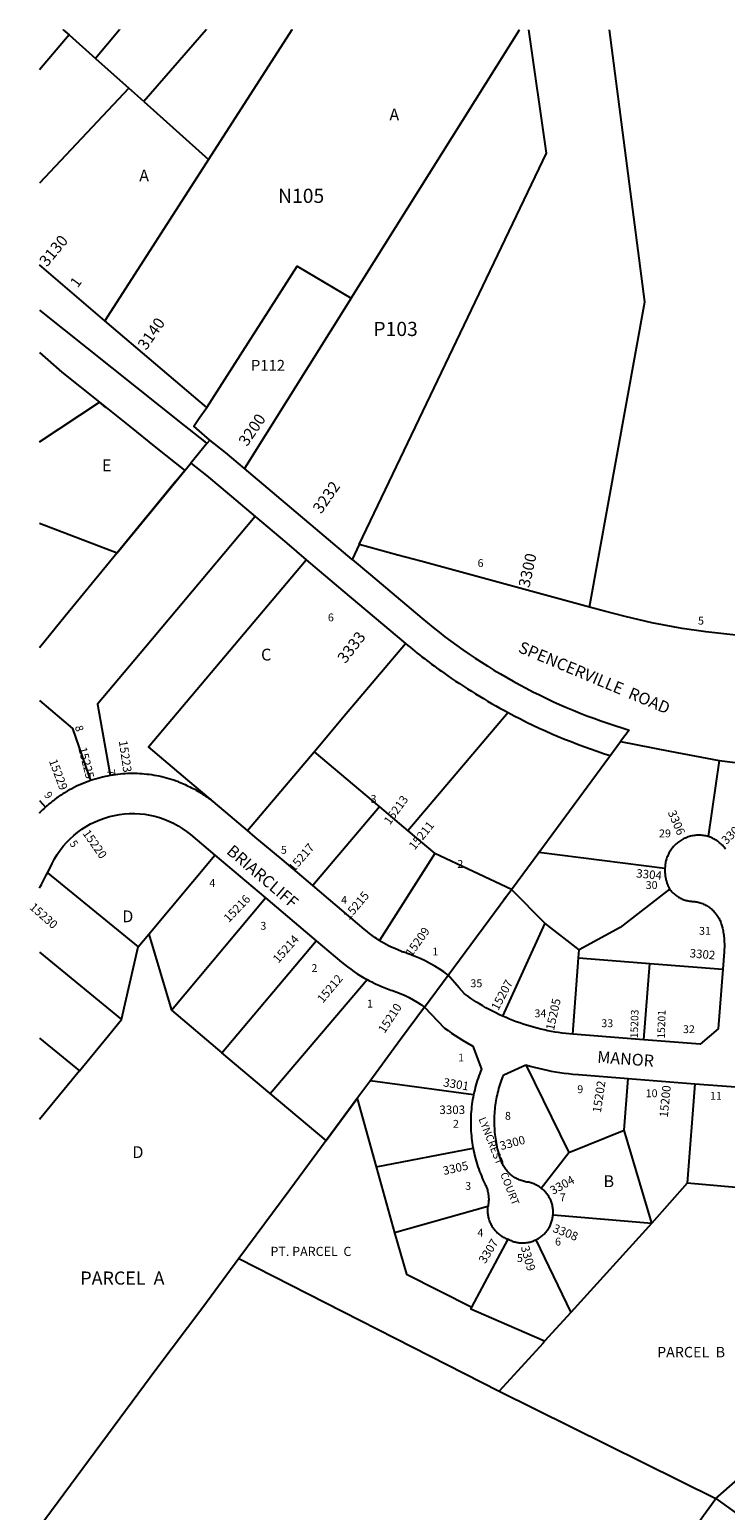
# Model space of a CAD drawing. Units: inches. Extents: x 1327744 to 1333834, y 521405 to 525447.
# Drawn here: x 1327747 to 1328794, y 523221 to 525447 of the extents above; entities that cross this region are included whole.
import ezdxf

# ---------------------------------------------------------------- set-up
doc = ezdxf.new("R2010")
doc.units = ezdxf.units.IN
doc.header["$MEASUREMENT"] = 0
for name, color, linetype in [('Addresses', 5, 'Continuous'), ('Lot-Block-Parcel Text', 6, 'Continuous'), ('Parcel Boundaries', 7, 'Continuous'), ('Street Names', 7, 'Continuous'), ('Street ROW', 5, 'Continuous')]:
    doc.layers.add(name, color=color, linetype=linetype)
doc.styles.add('Arial', font='txt')

msp = doc.modelspace()

# ---------------------------------------------------------------- linework, layer by layer
at = {"layer": 'Parcel Boundaries'}
for p, q in [((1327806.6, 525438.9), (1327762.1, 525386.3)), ((1327806.6, 525438.9), (1327846.3, 525403.6)), ((1327846.3, 525403.6), (1327896.6, 525358.7)), ((1327896.6, 525358.7), (1327762.1, 525216)), ((1327919.2, 525338.5), (1327896.6, 525358.7)), ((1327919.2, 525338.5), (1328016.4, 525251.8)), ((1328016.4, 525251.8), (1327860.6, 525009.2)), ((1328230.7, 525043), (1328070.3, 524787.3)), ((1327762, 524705.1), (1327879, 524660.2)), ((1328075, 524242.9), (1328175, 524361.3)), ((1328175, 524361.3), (1328273.2, 524278.4)), ((1328513, 524210), (1328619.5, 524354.3)), ((1328784, 524348.1), (1328767.7, 524233.9)), ((1327762, 524288.1), (1327771.2, 524277.9)), ((1328273.2, 524278.4), (1328173.2, 524160)), ((1328273.2, 524278.4), (1328315.9, 524242.3)), ((1328315.9, 524242.3), (1328356.4, 524208.1)), ((1327926.4, 524086.9), (1328025.6, 524206)), ((1328356.4, 524208.1), (1328273.2, 524077.5)), ((1328471.9, 524154.3), (1328356.4, 524208.1)), ((1328471.9, 524154.3), (1328513, 524210)), ((1327774.2, 524179.5), (1327910.3, 524067.8)), ((1328376.7, 524025.4), (1328471.9, 524154.3)), ((1328460.6, 524139), (1328466.4, 524146.9)), ((1328471.9, 524154.3), (1328521.9, 524103.8)), ((1327960.9, 523972.7), (1328102, 524141.5)), ((1328521.9, 524103.8), (1328458.6, 523963.8)), ((1328573.8, 524063.4), (1328521.9, 524103.8)), ((1327910.3, 524067.8), (1327926.4, 524086.9)), ((1327926.4, 524086.9), (1327960.9, 523972.7)), ((1327762, 524060.2), (1327885.5, 523958.8)), ((1327885.5, 523958.8), (1327910.3, 524067.8)), ((1328036.5, 523908.9), (1328178.4, 524077)), ((1328572.9, 524051.5), (1328573.8, 524063.4)), ((1328564, 523936.8), (1328572.9, 524051.5)), ((1328572.9, 524051.5), (1328680, 524043.1)), ((1328671.1, 523928.5), (1328680, 524043.1)), ((1328680, 524043.1), (1328789.7, 524034.6)), ((1327960.9, 523972.7), (1328036.5, 523908.9)), ((1327762, 523930.8), (1327822.1, 523881.5)), ((1328109.1, 523847.6), (1328036.5, 523908.9)), ((1327822.1, 523881.5), (1327762, 523808.3)), ((1328493.6, 523890.8), (1328558.1, 523758.8)), ((1328258.7, 523865.6), (1328240.9, 523841.5)), ((1328641.4, 523792.4), (1328647.4, 523870.1)), ((1328747.8, 523862.3), (1328736.1, 523712.8)), ((1328193.1, 523776.8), (1328109.1, 523847.6)), ((1328240.9, 523841.5), (1328193.1, 523776.8)), ((1328193.1, 523776.8), (1328239.7, 523839.9)), ((1328558.1, 523758.8), (1328641.4, 523792.4)), ((1328682.9, 523652.6), (1328641.4, 523792.4)), ((1328268.4, 523737.5), (1328414.2, 523765.5)), ((1328516.7, 523705.4), (1328558.1, 523758.8)), ((1328268.4, 523737.5), (1328296.2, 523638.3)), ((1328736.1, 523712.8), (1328682.9, 523652.6)), ((1328809.1, 523706.1), (1328736.1, 523712.8)), ((1328436.2, 523677.5), (1328296.2, 523638.3)), ((1328534.4, 523665.1), (1328682.9, 523652.6)), ((1328682.9, 523652.6), (1328561, 523518.4)), ((1328412.1, 523526.4), (1328466.8, 523628.4)), ((1328508.5, 523627.5), (1328561, 523518.4)), ((1328062.1, 523599.4), (1328453.6, 523400.1)), ((1328561, 523518.4), (1328521.6, 523475.1)), ((1328453.6, 523400.1), (1328779.1, 523239)), ((1328779.1, 523239), (1328936.6, 523377.3))]:
    msp.add_line(p, q, dxfattribs=at)
for points in [[(1327797.8, 525446.8), (1327797.9, 525446.7), (1327806.6, 525438.9)], [(1327882.6, 525446.8), (1327882.5, 525446.7), (1327846.3, 525403.6)], [(1328012.9, 525446.8), (1328012.7, 525446.6), (1327919.2, 525338.5)], [(1328141.6, 525446.8), (1328141.6, 525446.6), (1328016.4, 525251.8)], [(1328230.7, 525043), (1328483.8, 525446.6), (1328483.9, 525446.7)], [(1328242.7, 524672.7), (1328524.4, 525260.9), (1328498.2, 525446.6), (1328498.2, 525446.7)], [(1328589.2, 524578.8), (1328672.2, 525037.6), (1328619.1, 525446.6), (1328619.1, 525446.7)], [(1328013.9, 524878.7), (1328149.7, 525091), (1328230.7, 525043)], [(1327762.1, 524827.2), (1327852.2, 524886.9), (1327862, 524879), (1327852.2, 524886.9)], [(1327879, 524660.2), (1327967.3, 524768.1), (1327879, 524660.2), (1327967.2, 524767.7)], [(1328086.5, 524714.7), (1327921.7, 524518.6), (1327849.4, 524433), (1327867.3, 524331.6), (1327868.3, 524325.5)], [(1327879, 524660.2), (1327801, 524565.1), (1327762, 524517.6)], [(1328075, 524242.9), (1328048.9, 524264.9), (1327978.5, 524324.3), (1327926, 524368.6), (1328163.3, 524649.8)], [(1328175, 524361.3), (1328193.1, 524382.8), (1328217.9, 524412.2), (1328312.4, 524524.1)], [(1327762, 524438.3), (1327811.7, 524396.3), (1327835.7, 524326.5), (1327838.7, 524317.9)], [(1328466.8, 524420.2), (1328315.9, 524242.3), (1328315.9, 524242.3)], [(1328513, 524210), (1328513.2, 524210.3), (1328702.7, 524186.2)], [(1328709.7, 524154.5), (1328635.2, 524097.2), (1328573.8, 524063.4)], [(1328109.1, 523847.6), (1328109.1, 523847.6), (1328254.9, 524018.7)], [(1328341.3, 523977.4), (1328305.2, 523928.6), (1328258.7, 523865.6)], [(1327822.1, 523881.5), (1327865.8, 523934.8), (1327885.5, 523958.8)], [(1328414.9, 523845.6), (1328259.6, 523866.8), (1328258.7, 523865.6)], [(1328240.9, 523841.5), (1328239.7, 523839.9), (1328268.4, 523737.5)], [(1328193.1, 523776.8), (1328138.4, 523702.7), (1328062.1, 523599.4)], [(1328296.2, 523638.3), (1328313.8, 523575.8), (1328412.1, 523526.4)], [(1328062.1, 523599.4), (1328007.6, 523525.9), (1327938.8, 523434.4), (1327761.9, 523195.3)], [(1328521.6, 523475.1), (1328464.7, 523499.9), (1328410.6, 523523.5), (1328412.1, 523526.4)], [(1328521.6, 523475.1), (1328519.3, 523472.5), (1328453.6, 523400.1)], [(1328969.9, 522345.1), (1328420.4, 522740.9), (1328729.2, 523169.7), (1328779.1, 523239)], [(1328779.1, 523239), (1329309, 522857.4), (1329324.4, 522846.3)]]:
    msp.add_lwpolyline(points, dxfattribs=at)
at = {"layer": 'Street ROW'}
for p, q in [((1327860.6, 525009.2), (1327762.1, 525093.1)), ((1328013.9, 524878.7), (1327860.6, 525009.2)), ((1328014, 524824.7), (1327989.7, 524795)), ((1328018.2, 524829.8), (1328014, 524824.7)), ((1328163.3, 524649.8), (1328218.5, 524603.3)), ((1328232.3, 524650.5), (1328259.8, 524627.3)), ((1328259.8, 524627.3), (1328336.9, 524562.2)), ((1328218.5, 524603.3), (1328312.4, 524524.1)), ((1328648.8, 524393.9), (1328636, 524376.5)), ((1328710, 524362.3), (1328784, 524348.1)), ((1327973.4, 524315.1), (1327973.4, 524315.1)), ((1328025.6, 524206), (1328102, 524141.5)), ((1328102, 524141.5), (1328178.4, 524077)), ((1328341.3, 523977.4), (1328376.8, 524025.6)), ((1328671.1, 523928.5), (1328564, 523936.8)), ((1328647.4, 523870.1), (1328747.8, 523862.3))]:
    msp.add_line(p, q, dxfattribs=at)
for points in [[(1327762.1, 525025.3), (1327979.9, 524851.9), (1328010.3, 524827.7), (1328014, 524824.7)], [(1327762.1, 524961.2), (1327795.6, 524932.1), (1327852.2, 524886.9)], [(1327852.2, 524886.9), (1327897.5, 524850.6), (1327937.3, 524818.8), (1327980.5, 524784.2), (1327967.2, 524767.7), (1327980.7, 524784.1)], [(1328070.3, 524787.3), (1328042, 524811.2), (1328018.2, 524829.8), (1327994, 524850.8), (1328003.5, 524864.1), (1328013.9, 524878.7)], [(1327980.7, 524784.1), (1327989.7, 524795), (1328013.5, 524776.3), (1328034.7, 524758.4), (1328086.5, 524714.7)], [(1328242.7, 524672.7), (1328232.3, 524650.5), (1328070.3, 524787.3)], [(1328086.5, 524714.7), (1328134.1, 524674.6), (1328163.3, 524649.8)], [(1328589.2, 524578.8), (1328335.5, 524647.6), (1328301, 524656.9), (1328242.7, 524672.7)], [(1328928.3, 524532.5), (1328887.1, 524532.4), (1328845.9, 524533.8), (1328804.8, 524536.8), (1328763.9, 524541.4), (1328728.5, 524546.7), (1328723.2, 524547.5), (1328682.7, 524555.2), (1328642.6, 524564.4), (1328611.8, 524572.6), (1328589.2, 524578.8)], [(1328619.5, 524354.3), (1328636, 524376.5), (1328710, 524362.3)], [(1328784, 524348.1), (1328954.5, 524327), (1329024.4, 524343.3)], [(1327771.2, 524277.9), (1327770.2, 524277), (1327770.2, 524277), (1327768.6, 524275.5), (1327768.5, 524275.5), (1327766.9, 524274), (1327766.9, 524274), (1327765.3, 524272.4), (1327765.3, 524272.4), (1327763.8, 524270.8), (1327763.8, 524270.8), (1327762.2, 524269.3), (1327762.2, 524269.2), (1327762, 524269)], [(1328173.2, 524160), (1328126.9, 524199.1), (1328086.5, 524233.1), (1328075, 524242.9)], [(1328767.7, 524233.9), (1328766, 524234.4), (1328764.2, 524234.8), (1328762.5, 524235.1), (1328760.7, 524235.4), (1328759, 524235.6), (1328757.2, 524235.8), (1328755.4, 524235.8), (1328753.6, 524235.9), (1328751.8, 524235.8), (1328750.1, 524235.7), (1328748.3, 524235.6), (1328746.5, 524235.4), (1328744.8, 524235.1), (1328743, 524234.7), (1328741.3, 524234.3), (1328739.6, 524233.9), (1328737.8, 524233.4), (1328736.2, 524232.8), (1328734.5, 524232.1), (1328732.9, 524231.4), (1328731.2, 524230.7), (1328729.7, 524229.9), (1328728.1, 524229), (1328726.6, 524228.1), (1328725.1, 524227.1), (1328723.6, 524226.1), (1328722.2, 524225), (1328720.8, 524223.9), (1328719.5, 524222.7), (1328718.2, 524221.5), (1328716.9, 524220.2), (1328715.7, 524218.9), (1328714.5, 524217.6), (1328713.4, 524216.2), (1328712.4, 524214.8), (1328711.3, 524213.3), (1328710.4, 524211.8), (1328709.4, 524210.3), (1328708.6, 524208.7), (1328707.8, 524207.1), (1328707, 524205.5), (1328706.3, 524203.9), (1328705.7, 524202.2), (1328705.1, 524200.5), (1328704.6, 524198.8), (1328704.1, 524197.1), (1328703.7, 524195.4), (1328703.4, 524193.6), (1328703.1, 524191.8), (1328702.9, 524190.1), (1328702.8, 524188.3), (1328702.7, 524186.2)], [(1328793.8, 524215.1), (1328792.7, 524216.6), (1328791.5, 524218), (1328790.3, 524219.4), (1328789, 524220.7), (1328787.7, 524222), (1328786.3, 524223.3), (1328784.9, 524224.5), (1328783.5, 524225.6), (1328782, 524226.7), (1328780.5, 524227.8), (1328778.9, 524228.8), (1328777.3, 524229.7), (1328775.7, 524230.6), (1328774, 524231.4), (1328772.3, 524232.2), (1328770.6, 524232.9), (1328768.9, 524233.5), (1328767.7, 524233.9)], [(1328702.7, 524186.2), (1328702.6, 524185.1), (1328702.6, 524184.1), (1328702.6, 524183.1), (1328702.6, 524182), (1328702.6, 524181), (1328702.6, 524180), (1328702.7, 524178.9), (1328702.8, 524177.9), (1328702.9, 524176.9), (1328703, 524175.8), (1328703.1, 524174.8), (1328703.2, 524173.8), (1328703.4, 524172.8), (1328703.6, 524171.8), (1328703.8, 524170.7), (1328704, 524169.7), (1328704.2, 524168.7), (1328704.5, 524167.7), (1328704.8, 524166.7), (1328705.1, 524165.7), (1328705.4, 524164.7), (1328705.7, 524163.8), (1328706, 524162.8), (1328706.4, 524161.8), (1328706.8, 524160.8), (1328707.1, 524159.9), (1328707.6, 524158.9), (1328708, 524158), (1328708.4, 524157), (1328708.9, 524156.1), (1328709.7, 524154.5)], [(1328709.7, 524154.5), (1328710.7, 524153.2), (1328711.8, 524152), (1328712.8, 524150.8), (1328714, 524149.7), (1328715.1, 524148.6), (1328716.3, 524147.5), (1328717.6, 524146.5), (1328718.8, 524145.5), (1328720.1, 524144.5), (1328721.5, 524143.7), (1328722.8, 524142.8), (1328724.2, 524142), (1328725.6, 524141.3), (1328727.1, 524140.6), (1328728.6, 524139.9), (1328730.1, 524139.3), (1328731.6, 524138.8), (1328733.1, 524138.3), (1328734.6, 524137.9), (1328736.2, 524137.5), (1328737.8, 524137.2), (1328739.4, 524136.9), (1328740.9, 524136.7), (1328742.5, 524136.5), (1328743.6, 524136.4), (1328745.8, 524136.3), (1328747.5, 524136.1), (1328749.2, 524135.8), (1328750.8, 524135.5), (1328752.5, 524135.1), (1328754.2, 524134.7), (1328755.8, 524134.2), (1328757.4, 524133.6), (1328759, 524133), (1328760.6, 524132.4), (1328762.1, 524131.6), (1328763.7, 524130.9), (1328765.2, 524130.1), (1328766.6, 524129.2), (1328768.1, 524128.3), (1328769.5, 524127.3), (1328770.8, 524126.3), (1328772.2, 524125.2), (1328773.5, 524124.1), (1328774.7, 524122.9), (1328775.9, 524121.7), (1328777.1, 524120.4), (1328778.2, 524119.2), (1328779.3, 524117.8), (1328780.4, 524116.5), (1328781.3, 524115.1), (1328782.3, 524113.6), (1328783.2, 524112.2), (1328784, 524110.7), (1328784.8, 524109.2), (1328785.5, 524107.6), (1328786.2, 524106.1), (1328786.8, 524104.5), (1328787.4, 524102.8), (1328787.9, 524101.2), (1328788.3, 524099.6), (1328789.1, 524096.3), (1328789.6, 524094.2), (1328790, 524092.2), (1328790.4, 524090.1), (1328790.7, 524088), (1328791, 524085.8), (1328791.3, 524083.7), (1328791.5, 524081.6), (1328791.7, 524079.5), (1328791.8, 524077.4), (1328791.9, 524075.2), (1328792, 524073.1), (1328792.1, 524071), (1328792.1, 524068.9), (1328792, 524066.7), (1328791.9, 524064.6), (1328791.8, 524062.5), (1328791.7, 524060.3), (1328789.7, 524034.6)], [(1328458.6, 523963.8), (1328453, 523966.4), (1328448.1, 523968.9), (1328443.2, 523971.3), (1328438.3, 523973.9), (1328433.5, 523976.6), (1328428.7, 523979.3), (1328424, 523982.2), (1328419.4, 523985.1), (1328414.8, 523988.1), (1328410.2, 523991.1), (1328405.7, 523994.3), (1328401.2, 523997.5), (1328393.3, 524006.6), (1328376.7, 524025.4)], [(1328789.7, 524034.6), (1328782.7, 523944.9), (1328755.8, 523921.9), (1328671.1, 523928.5)], [(1328341.3, 523977.4), (1328371.3, 523946), (1328376.6, 523942.2), (1328381.9, 523938.4), (1328387.4, 523934.8), (1328392.9, 523931.2), (1328398.4, 523927.8), (1328404, 523924.4), (1328413.7, 523918.9), (1328426.8, 523884.3), (1328425.4, 523880.9), (1328424.1, 523877.5), (1328422.9, 523874.1), (1328421.7, 523870.7), (1328420.5, 523867.2), (1328419.5, 523863.7), (1328418.4, 523860.2), (1328417.5, 523856.7), (1328416.6, 523853.2), (1328415.8, 523849.6), (1328414.9, 523845.6)], [(1328564, 523936.8), (1328553.7, 523937.8), (1328548.2, 523938.4), (1328542.8, 523939.2), (1328537.4, 523940), (1328531.9, 523941), (1328526.5, 523942), (1328521.2, 523943.1), (1328515.8, 523944.3), (1328510.5, 523945.7), (1328505.1, 523947.1), (1328499.9, 523948.6), (1328494.6, 523950.2), (1328489.4, 523951.8), (1328484.2, 523953.6), (1328479, 523955.5), (1328473.8, 523957.4), (1328468.7, 523959.5), (1328463.7, 523961.6), (1328458.6, 523963.8)], [(1328516.7, 523705.4), (1328515.4, 523706.3), (1328514.1, 523707.2), (1328512.8, 523708.1), (1328511.4, 523708.9), (1328510, 523709.7), (1328508.6, 523710.4), (1328507.1, 523711.1), (1328505.6, 523711.7), (1328504.1, 523712.3), (1328502.6, 523712.8), (1328501.1, 523713.3), (1328499.5, 523713.7), (1328497.9, 523714.1), (1328496.4, 523714.4), (1328495.2, 523714.5), (1328493.2, 523714.9), (1328491.5, 523715.2), (1328489.9, 523715.7), (1328488.2, 523716.1), (1328486.6, 523716.6), (1328485, 523717.2), (1328483.4, 523717.9), (1328481.8, 523718.6), (1328480.3, 523719.3), (1328478.8, 523720.1), (1328477.3, 523721), (1328475.8, 523721.9), (1328474.4, 523722.8), (1328473, 523723.8), (1328471.7, 523724.9), (1328470.4, 523726), (1328469.1, 523727.1), (1328467.9, 523728.3), (1328466.7, 523729.5), (1328465.5, 523730.8), (1328464.4, 523732.1), (1328463.4, 523733.4), (1328462.4, 523734.8), (1328461.4, 523736.2), (1328460.5, 523737.7), (1328459.6, 523739.2), (1328458.8, 523740.7), (1328458.1, 523742.2), (1328457.4, 523743.8), (1328456.8, 523745.4), (1328456.2, 523747), (1328454.4, 523752.2), (1328453.5, 523755.3), (1328452.7, 523758.3), (1328451.9, 523761.3), (1328451.1, 523764.4), (1328450.4, 523767.5), (1328449.8, 523770.6), (1328449.2, 523773.7), (1328448.6, 523776.8), (1328448.2, 523779.9), (1328447.7, 523783), (1328447.4, 523786.1), (1328447, 523789.3), (1328446.8, 523792.4), (1328446.6, 523795.6), (1328446.4, 523798.7), (1328446.3, 523801.9), (1328446.3, 523805), (1328446.3, 523808.2), (1328446.4, 523811.3), (1328446.5, 523814.5), (1328446.7, 523817.6), (1328446.9, 523820.8), (1328447.2, 523823.9), (1328447.5, 523827.1), (1328447.9, 523830.2), (1328448.4, 523833.3), (1328448.9, 523836.4), (1328449.4, 523839.5), (1328450, 523842.6), (1328450.7, 523845.7), (1328451.4, 523848.8), (1328452.2, 523851.8), (1328453, 523854.9), (1328453.9, 523857.9), (1328454.8, 523860.9), (1328455.8, 523863.9), (1328456.9, 523866.9), (1328458, 523869.8), (1328459.1, 523872.8), (1328460.3, 523875.7), (1328493.6, 523890.8)], [(1328493.6, 523890.8), (1328499.9, 523888.9), (1328506.2, 523887.2), (1328512.6, 523885.6), (1328518.9, 523884.1), (1328525.3, 523882.7), (1328531.8, 523881.4), (1328538.2, 523880.3), (1328544.7, 523879.2), (1328551.1, 523878.3), (1328557.6, 523877.4), (1328564.1, 523876.7), (1328572.7, 523876), (1328647.4, 523870.1)], [(1328747.8, 523862.3), (1328802, 523858.1), (1328809.7, 523857.4), (1328814.1, 523856.9), (1328818.4, 523856.3), (1328822.7, 523855.6), (1328827, 523854.9), (1328831.3, 523854.1), (1328835.6, 523853.2), (1328839.8, 523852.2), (1328844.1, 523851.2), (1328848.3, 523850.1)], [(1328414.9, 523845.6), (1328414.2, 523842.1), (1328413.5, 523838.5), (1328413, 523834.9), (1328412.5, 523831.3), (1328412, 523827.7), (1328411.6, 523824), (1328411.3, 523820.4), (1328411, 523816.8), (1328410.8, 523813.1), (1328410.7, 523809.5), (1328410.6, 523805.9), (1328410.6, 523802.2), (1328410.7, 523798.6), (1328410.8, 523794.9), (1328411, 523791.3), (1328411.3, 523787.7), (1328411.6, 523784), (1328411.9, 523780.4), (1328412.4, 523776.8), (1328412.9, 523773.2), (1328413.4, 523769.6), (1328414.2, 523765.5)], [(1328414.2, 523765.5), (1328414.9, 523761.9), (1328415.6, 523758.4), (1328416.4, 523754.8), (1328417.3, 523751.3), (1328418.3, 523747.8), (1328419.3, 523744.3), (1328420.3, 523740.8), (1328421.5, 523737.3), (1328422.7, 523733.9), (1328423.9, 523730.5), (1328425.2, 523727.1), (1328426.6, 523723.7), (1328428, 523720.3), (1328429.5, 523717), (1328432.5, 523710.8), (1328433.2, 523709.3), (1328433.9, 523707.7), (1328434.5, 523706.1), (1328435.1, 523704.5), (1328435.6, 523702.9), (1328436, 523701.2), (1328436.4, 523699.6), (1328436.8, 523697.9), (1328437, 523696.2), (1328437.3, 523694.5), (1328437.4, 523692.8), (1328437.5, 523691.1), (1328437.6, 523689.4), (1328437.6, 523687.7), (1328437.5, 523686), (1328437.3, 523684.3), (1328437.2, 523682.6), (1328436.9, 523680.9), (1328436.6, 523679.2), (1328436.2, 523677.5)], [(1328534.4, 523665.1), (1328534.5, 523666.7), (1328534.6, 523668.3), (1328534.6, 523669.9), (1328534.5, 523671.5), (1328534.4, 523673.1), (1328534.2, 523674.7), (1328534, 523676.3), (1328533.7, 523677.9), (1328533.4, 523679.5), (1328533, 523681), (1328532.5, 523682.6), (1328532, 523684.1), (1328531.5, 523685.6), (1328530.9, 523687.1), (1328530.2, 523688.5), (1328529.5, 523690), (1328528.7, 523691.4), (1328527.9, 523692.8), (1328527.1, 523694.2), (1328526.2, 523695.5), (1328525.2, 523696.8), (1328524.2, 523698), (1328523.2, 523699.3), (1328522.1, 523700.5), (1328521, 523701.6), (1328519.8, 523702.7), (1328518.6, 523703.8), (1328516.7, 523705.4)], [(1328436.2, 523677.5), (1328436, 523675.9), (1328435.9, 523674.3), (1328435.9, 523672.7), (1328435.9, 523671.1), (1328435.9, 523669.5), (1328436, 523667.9), (1328436.2, 523666.3), (1328436.4, 523664.7), (1328436.7, 523663.1), (1328437, 523661.6), (1328437.4, 523660), (1328437.9, 523658.5), (1328438.4, 523656.9), (1328438.9, 523655.4), (1328439.5, 523653.9), (1328440.2, 523652.5), (1328440.9, 523651), (1328441.6, 523649.6), (1328442.4, 523648.2), (1328443.3, 523646.9), (1328444.2, 523645.5), (1328445.1, 523644.2), (1328446.1, 523643), (1328447.1, 523641.7), (1328448.2, 523640.5), (1328449.3, 523639.4), (1328450.5, 523638.3), (1328451.7, 523637.2), (1328452.9, 523636.2), (1328454.2, 523635.2), (1328455.5, 523634.2), (1328456.8, 523633.3), (1328458.2, 523632.5), (1328459.6, 523631.7), (1328461, 523630.9), (1328462.4, 523630.2), (1328463.9, 523629.6), (1328465.4, 523629), (1328466.8, 523628.4)], [(1328508.5, 523627.5), (1328509.9, 523628.2), (1328511.3, 523629), (1328512.7, 523629.8), (1328514.1, 523630.7), (1328515.4, 523631.6), (1328516.7, 523632.6), (1328517.9, 523633.6), (1328519.2, 523634.6), (1328520.3, 523635.7), (1328521.5, 523636.8), (1328522.6, 523638), (1328523.6, 523639.2), (1328524.7, 523640.5), (1328525.6, 523641.7), (1328526.6, 523643), (1328527.4, 523644.4), (1328528.3, 523645.7), (1328529.1, 523647.1), (1328529.8, 523648.6), (1328530.5, 523650), (1328531.1, 523651.5), (1328531.7, 523653), (1328532.2, 523654.5), (1328532.7, 523656), (1328533.1, 523657.6), (1328533.5, 523659.2), (1328533.8, 523660.7), (1328534.1, 523662.3), (1328534.3, 523663.9), (1328534.4, 523665.1)], [(1328466.8, 523628.4), (1328468.3, 523627.7), (1328469.7, 523627), (1328471.2, 523626.4), (1328472.7, 523625.8), (1328474.2, 523625.3), (1328475.7, 523624.8), (1328477.3, 523624.4), (1328478.8, 523624), (1328480.4, 523623.7), (1328482, 523623.4), (1328483.6, 523623.2), (1328485.2, 523623.1), (1328486.8, 523623), (1328488.4, 523623), (1328490, 523623), (1328491.6, 523623.1), (1328493.2, 523623.2), (1328494.8, 523623.4), (1328496.4, 523623.6), (1328498, 523623.9), (1328499.5, 523624.3), (1328501.1, 523624.7), (1328502.6, 523625.2), (1328504.1, 523625.7), (1328505.6, 523626.3), (1328507.1, 523626.9), (1328508.5, 523627.5)]]:
    msp.add_lwpolyline(points, dxfattribs=at)
for points in [[(1328312.4, 524524.1, 0.020035), (1328370.2, 524479.7, 0.031194), (1328466.8, 524420.2)], [(1328466.8, 524420.2, 0.045717), (1328620.4, 524355.5), (1328619.5, 524354.3)], [(1327838.7, 524317.9), (1327838.1, 524317.7, 0.007496), (1327832.6, 524315.7, 0.041051), (1327803.7, 524301.8), (1327802.4, 524301), (1327801.1, 524300.2), (1327801.1, 524300.2, 0.005596), (1327797.4, 524297.9, 0.011219), (1327790.1, 524293.1), (1327788.3, 524291.8), (1327786.9, 524290.8), (1327786.5, 524290.5), (1327785.7, 524289.9), (1327784.8, 524289.2), (1327783.2, 524288), (1327783, 524287.9), (1327782, 524287), (1327781.3, 524286.5), (1327780.8, 524286.1), (1327779.6, 524285.2), (1327778.3, 524284.1), (1327777.9, 524283.8), (1327777.2, 524283.1), (1327776.2, 524282.4), (1327774.8, 524281.1), (1327774.6, 524280.9), (1327773.6, 524280.1), (1327772.9, 524279.5), (1327771.3, 524278), (1327771.3, 524278), (1327771.2, 524277.9)], [(1327774.2, 524179.5, 0.002909), (1327781.3, 524193.5, -0.486488), (1327989.3, 524236.7), (1328025.6, 524206)], [(1328273.2, 524077.5, -0.031346), (1328256.1, 524090), (1328255.7, 524090.3), (1328254.9, 524091), (1328250.6, 524094.6), (1328173.2, 524160)], [(1328178.4, 524077), (1328216.2, 524045.1, 0.051056), (1328254.9, 524018.7)], [(1328376.7, 524025.4), (1328376.8, 524025.6, 0.072133), (1328319.5, 524056.6), (1328318.7, 524056.9), (1328318.2, 524057.1), (1328316.4, 524057.7), (1328315, 524058.2), (1328314.1, 524058.5), (1328313.4, 524058.8), (1328311.7, 524059.3), (1328310, 524059.9), (1328309.2, 524060.2, -0.010086), (1328302.9, 524062.5), (1328302.1, 524062.8), (1328302.1, 524062.8), (1328300.9, 524063.3, -0.045974), (1328273.2, 524077.5)], [(1328273.2, 524009.8, 0.023134), (1328293.1, 524002.3, -0.080423), (1328341.3, 523977.4)]]:
    msp.add_lwpolyline(points, format="xyb", dxfattribs=at)
for points in [[(1327971.1, 524315.9, 0), (1327967.6, 524317.2, 0), (1327964, 524318.5, 0), (1327960.4, 524319.6, 0), (1327956.8, 524320.7, 0), (1327953.2, 524321.7, 0), (1327949.5, 524322.7, 0), (1327945.9, 524323.6, 0), (1327942.2, 524324.4, 0), (1327938.5, 524325.1, 0), (1327934.8, 524325.8, 0), (1327931, 524326.4, 0), (1327927.3, 524326.9, 0), (1327923.6, 524327.3, 0), (1327919.8, 524327.7, 0), (1327916.2, 524328, 0), (1327912.6, 524328.2, 0), (1327909, 524328.4, 0), (1327905.4, 524328.5, 0), (1327901.8, 524328.5, 0), (1327898.2, 524328.5, 0), (1327894.6, 524328.4, 0), (1327891, 524328.2, 0), (1327887.4, 524328, 0), (1327883.8, 524327.6, 0), (1327880.2, 524327.3, 0), (1327876.7, 524326.8, 0), (1327873.1, 524326.3, 0), (1327870.7, 524326, 0), (1327868.3, 524325.5, 0)], [(1327971.2, 524315.9, 0), (1327973.7, 524314.9, 0), (1327976.2, 524313.9, 0), (1327978.6, 524312.9, 0), (1327981.1, 524311.9, 0), (1327983.5, 524310.8, 0), (1327985.9, 524309.6, 0), (1327988.4, 524308.5, 0), (1327990.8, 524307.3, 0), (1327993.1, 524306, 0), (1327995.5, 524304.8, 0), (1327997.8, 524303.5, 0), (1328000.2, 524302.1, 0), (1328002.5, 524300.8, 0), (1328004.8, 524299.4, 0), (1328007, 524297.9, 0), (1328009.3, 524296.5, 0), (1328011.5, 524295, 0), (1328013.7, 524293.5, 0), (1328015.9, 524291.9, 0), (1328018.1, 524290.4, 0), (1328020.2, 524288.8, 0)]]:
    msp.add_polyline3d(points, dxfattribs=at)
for centre, radius, start, end in [((1328894.9, 525223.2), 865, 229.8331, 253.4747), ((1327902.2, 524133.5), 195, 100.0012, 109.0012), ((1326572.1, 524793.9), 1350, 331.8096, 332.9288), ((1328364.6, 524220.9), 230, 241.5244, 246.5989)]:
    msp.add_arc(centre, radius, start, end, dxfattribs=at)

# ---------------------------------------------------------------- texts
at = {"layer": 'Addresses', "color": 18, "true_color": 0x000000, "style": 'Arial'}
for s, height, rotation, p in [('3130', 17.04, 50.4119, (1327773.4, 525089.2)), ('3140', 17.04, 55.1092, (1327922.4, 524963.7)), ('3200', 17.04, 55.5816, (1328074.2, 524819.2)), ('3232', 17.04, 55.1051, (1328185.7, 524717.9)), ('3300', 17.04, 77.5502, (1328498.7, 524607)), ('3333', 17.04, 52.3057, (1328222.1, 524492.8)), ('15223', 12.78, -81.6342, (1327881.4, 524377.3)), ('15229', 12.78, -69.4749, (1327776.1, 524347.5)), ('15225', 12.78, -75.5592, (1327820.4, 524366.5)), ('15213', 12.78, 54.1241, (1328289.1, 524250.5)), ('3306', 12.78, -66.7601, (1328706.6, 524270.1)), ('15220', 12.78, -55.0329, (1327826.3, 524238.7)), ('15211', 12.78, 51.2137, (1328326.2, 524212.6)), ('3307', 12.78, 44.326, (1328795.1, 524221.1)), ('15217', 12.78, 49.6001, (1328145, 524179.9)), ('3304', 12.78, -5.5101, (1328659, 524172.4)), ('15215', 12.78, 49.9697, (1328227.7, 524107.5)), ('15230', 12.78, -41.3477, (1327746.1, 524126)), ('15216', 12.78, 46.2189, (1328046.9, 524103.9)), ('15214', 12.78, 48.4337, (1328121.3, 524042.5)), ('15209', 12.78, 54.5665, (1328321.8, 524052.3)), ('3302', 12.78, -5.1023, (1328739.3, 524052.4)), ('15212', 12.78, 50.3145, (1328188.3, 523982.6)), ('15207', 12.78, 61.8214, (1328451.8, 523971.4)), ('15210', 12.78, 56.7933, (1328281.1, 523937.1)), ('15205', 12.78, 77.5604, (1328535.7, 523941.6)), ('15203', 11.36, 88.5679, (1328661.9, 523930.6)), ('15201', 11.36, 88.3634, (1328702.4, 523929.9)), ('3301', 12.78, -9.6939, (1328368.5, 523858.5)), ('15202', 12.78, 81.489, (1328606.2, 523817.9)), ('15200', 12.78, 84.4578, (1328706.9, 523811)), ('3303', 12.78, 0.0534, (1328363.5, 523816.7)), ('3300', 12.78, 15.0183, (1328456.2, 523762.4)), ('3305', 12.78, 12.8042, (1328370.3, 523724.9)), ('3304', 12.78, 28.951, (1328534.2, 523695)), ('3308', 12.78, -21.8015, (1328532.9, 523640.1)), ('3307', 12.78, 58.2406, (1328432.4, 523590.9)), ('3309', 12.78, -74.7447, (1328485.8, 523616.8))]:
    msp.add_text(s, height=height, rotation=rotation, dxfattribs=at).set_placement(p)
at = {"layer": 'Lot-Block-Parcel Text', "color": 14, "true_color": 0xa80000, "style": 'Arial'}
for s, height, p in [('A', 17.8, (1328288.3, 525310.2)), ('A', 17.8, (1327912.1, 525218.5)), ('N105', 21.3, (1328120.9, 525186.3)), ('P103', 21.3, (1328264.2, 524986.2)), ('P112', 16.36, (1328080.1, 524933.9)), ('E', 17.8, (1327856.1, 524783)), ('6', 11.8, (1328420.9, 524639)), ('6', 11.8, (1328195.8, 524557.3)), ('5', 11.8, (1328752.4, 524552.4)), ('C', 17.8, (1328095.3, 524498.4)), ('3', 11.8, (1328260, 524284.4)), ('29', 11.83, (1328693.7, 524232.6)), ('5', 11.8, (1328125.1, 524207.9)), ('2', 11.8, (1328390.4, 524186.7)), ('4', 11.8, (1328017.5, 524158)), ('30', 11.83, (1328673.6, 524155)), ('4', 11.8, (1328215.7, 524132.8)), ('D', 17.8, (1327886.6, 524105)), ('3', 11.8, (1328094.3, 524093.7)), ('31', 11.83, (1328753.9, 524086.1)), ('1', 11.8, (1328352.8, 524055.2)), ('2', 11.8, (1328171.1, 524030.2)), ('35', 11.83, (1328410.1, 524007.3)), ('1', 11.8, (1328254.7, 523976.8)), ('34', 11.83, (1328506.4, 523962.1)), ('33', 11.83, (1328606.9, 523947.3)), ('32', 11.83, (1328729.7, 523938.3)), ('1', 11.8, (1328391.7, 523895.8)), ('9', 11.8, (1328570.8, 523848.1)), ('10', 11.83, (1328673.6, 523842)), ('11', 11.83, (1328770.3, 523838.1)), ('8', 11.8, (1328462.1, 523808.1)), ('2', 11.8, (1328383.9, 523796.1)), ('D', 17.8, (1327901.8, 523750.5)), ('B', 17.8, (1328610.2, 523706.8)), ('3', 11.8, (1328402.3, 523702.8)), ('7', 11.8, (1328544.5, 523685.5)), ('4', 11.8, (1328420.6, 523632.4)), ('PT. PARCEL  C', 13.806, (1328109.4, 523603.3)), ('6', 11.8, (1328537.4, 523619.1)), ('5', 11.8, (1328480.1, 523594.3)), ('PARCEL  A', 19.72, (1327823.6, 523560.3)), ('PARCEL  B', 15.78, (1328690.8, 523450.9))]:
    msp.add_text(s, height=height, dxfattribs=at).set_placement(p)
for s, height, rotation, p in [('1', 15.8, 53.8147, (1327819.6, 525057.8)), ('8', 11.8, -74.0147, (1327815.2, 524399)), ('7', 11.8, -81.2791, (1327863.4, 524334.2)), ('9', 11.8, -55.3177, (1327768.4, 524296.3)), ('5', 11.8, -57.0712, (1327806.7, 524223.5))]:
    msp.add_text(s, height=height, rotation=rotation, dxfattribs=at).set_placement(p)
at = {"layer": 'Street Names', "color": 18, "true_color": 0x000000, "style": 'Arial'}
for s, height, rotation, p in [('SPENCERVILLE  ROAD', 17.75, -22.7111, (1328480.7, 524511.6)), ('BRIARCLIFF', 17.75, -40.4229, (1328042.1, 524209.5)), ('MANOR', 17.75, -4.132, (1328600.4, 523893.9)), ('LYNCREST    COURT', 11.36, -68.508, (1328422.1, 523809.4))]:
    msp.add_text(s, height=height, rotation=rotation, dxfattribs=at).set_placement(p)

doc.saveas('drawing.dxf')
